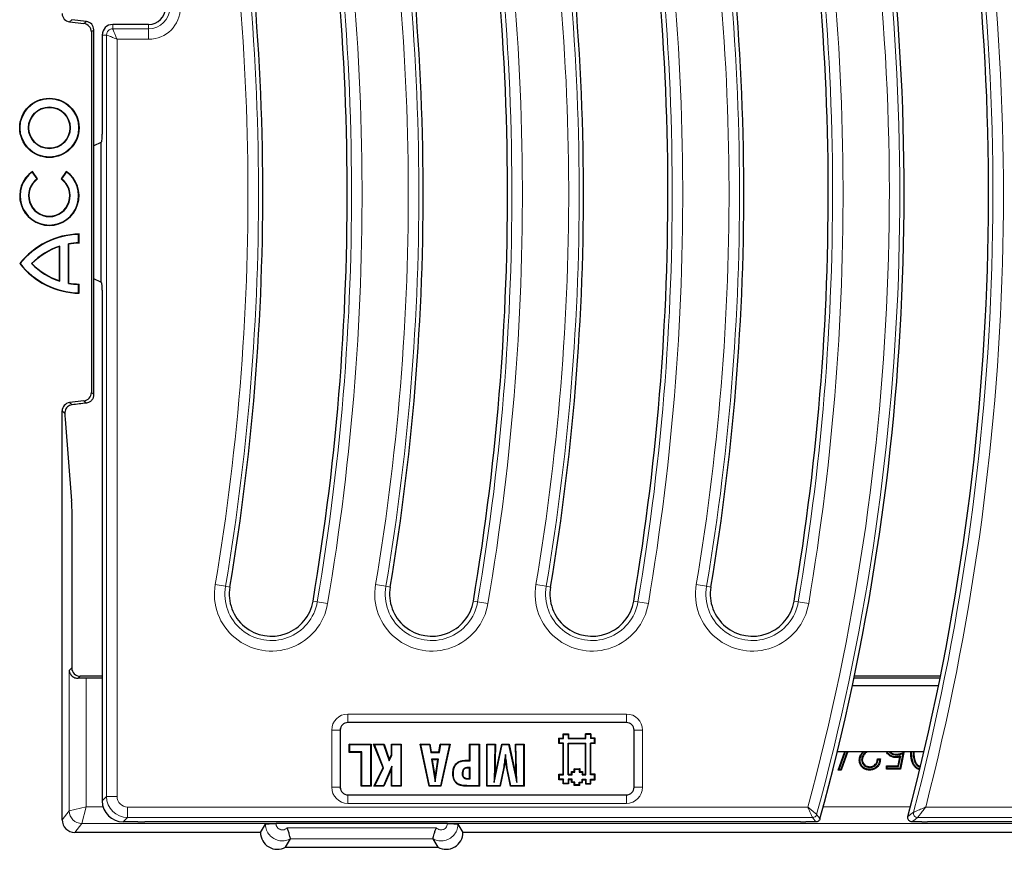
# Model space of a CAD drawing. Units: millimetres. Extents: x 0 to 420, y 0 to 297.
# Drawn here: x 72 to 130, y 47 to 96 of the extents above; entities that cross this region are included whole.
import ezdxf

# ---------------------------------------------------------------- set-up
doc = ezdxf.new("R2010")
doc.units = ezdxf.units.MM

msp = doc.modelspace()

# ---------------------------------------------------------------- linework, layer by layer
at = {"color": 8, "linetype": 'Continuous', "lineweight": 18}
for p, q in [((74.6408, 96.4869), (74.4967, 96.3595)), ((75.3501, 96.2547), (75.4941, 96.3822)), ((75.9329, 95.8862), (75.7889, 95.7587)), ((77.0578, 96.2033), (77.0578, 95.947)), ((77.0578, 95.947), (79.1828, 95.947)), ((79.1828, 96.2033), (79.1828, 95.947)), ((79.1828, 95.947), (79.1828, 95.3244)), ((76.4328, 95.5783), (76.6891, 95.5783)), ((76.6891, 50.4548), (76.6891, 95.5783)), ((77.3117, 95.3244), (77.3117, 50.4548)), ((79.1828, 95.3244), (77.3117, 95.3244)), ((75.7889, 74.3978), (75.9329, 74.2704)), ((74.4967, 73.7971), (74.644, 73.6668)), ((75.4962, 73.7726), (75.3501, 73.9018)), ((74.2161, 73.1612), (74.0579, 73.3011)), ((83.74, 62.9122), (83.1261, 63.0158)), ((93.24, 62.9122), (92.6261, 63.0158)), ((102.74, 62.9122), (102.1261, 63.0158)), ((112.24, 62.9122), (111.6261, 63.0158)), ((83.9927, 62.8695), (83.74, 62.9122)), ((93.4927, 62.8695), (93.24, 62.9122)), ((102.9927, 62.8695), (102.74, 62.9122)), ((112.4927, 62.8695), (112.24, 62.9122)), ((88.9229, 62.037), (89.1756, 61.9944)), ((89.1756, 61.9944), (89.7896, 61.8907)), ((98.4229, 62.037), (98.6756, 61.9944)), ((98.6756, 61.9944), (99.2896, 61.8907)), ((107.9229, 62.037), (108.1756, 61.9944)), ((108.1756, 61.9944), (108.7896, 61.8907)), ((117.4229, 62.037), (117.6756, 61.9944)), ((117.6756, 61.9944), (118.2896, 61.8907)), ((74.4782, 57.9308), (74.6254, 58.078)), ((74.4782, 49.6033), (74.4782, 57.9308)), ((75.1251, 57.5783), (75.0075, 57.4607)), ((75.4776, 57.4648), (75.4776, 49.8532)), ((90.989, 55.3427), (107.489, 55.3427)), ((90.989, 54.8446), (90.989, 55.3427)), ((107.489, 54.8446), (90.989, 54.8446)), ((90.989, 54.8407), (90.989, 54.8446)), ((107.489, 54.8446), (107.489, 55.3427)), ((107.489, 54.8407), (107.489, 54.8446)), ((90.0309, 51.0095), (90.0309, 54.3845)), ((90.529, 54.3845), (90.0309, 54.3845)), ((90.529, 54.3845), (90.529, 51.0095)), ((90.5328, 54.3845), (90.529, 54.3845)), ((107.9453, 54.3845), (107.9491, 54.3845)), ((108.4472, 54.3845), (107.9491, 54.3845)), ((107.9491, 51.0095), (107.9491, 54.3845)), ((108.4472, 54.3845), (108.4472, 51.0095)), ((97.992, 52.574), (97.9918, 52.6068)), ((98.1444, 51.4938), (98.1446, 51.5266)), ((90.529, 51.0095), (90.0309, 51.0095)), ((90.5328, 51.0095), (90.529, 51.0095)), ((98.2068, 51.0964), (98.2068, 51.0636)), ((107.9453, 51.0095), (107.9491, 51.0095)), ((108.4472, 51.0095), (107.9491, 51.0095)), ((76.4328, 50.1985), (76.6891, 50.4548)), ((76.6891, 50.4548), (77.3117, 50.4548)), ((90.989, 50.5532), (90.989, 50.5494)), ((90.989, 50.0513), (90.989, 50.5494)), ((90.989, 50.5494), (107.489, 50.5494)), ((107.489, 50.5532), (107.489, 50.5494)), ((107.489, 50.0513), (107.489, 50.5494)), ((74.0579, 49.0778), (74.4782, 49.6033)), ((75.4776, 49.8532), (74.4785, 49.6034)), ((75.4776, 49.8532), (75.2278, 48.8541)), ((75.4776, 49.8532), (76.4814, 49.8532)), ((77.9344, 49.8322), (118.2368, 49.8322)), ((77.9344, 49.2096), (77.9344, 49.8322)), ((107.489, 50.0513), (90.989, 50.0513)), ((119.1528, 49.8532), (124.3235, 49.8532)), ((125.2258, 49.8322), (167.1813, 49.8322)), ((77.9344, 49.2096), (77.6781, 48.9533)), ((118.5224, 49.2096), (77.9344, 49.2096)), ((167.1813, 49.2096), (124.7432, 49.2096)), ((75.2277, 48.854), (74.8073, 48.3283)), ((169.888, 48.8541), (75.2278, 48.8541)), ((87.3861, 48.6019), (96.2298, 48.6019)), ((96.0251, 47.9503), (87.5908, 47.9503))]:
    msp.add_line(p, q, dxfattribs=at)
at = {"color": 7, "linetype": 'Continuous', "lineweight": 25}
for p, q in [((74.4967, 96.3595), (75.3501, 96.2547)), ((75.4941, 96.3822), (74.6408, 96.4869)), ((75.7889, 95.7587), (75.7889, 74.3978)), ((75.9329, 74.2704), (75.9329, 95.8862)), ((79.1828, 96.2033), (77.0578, 96.2033)), ((76.4328, 95.5783), (76.4328, 89.7034)), ((76.4017, 89.2757), (76.3488, 89.2161)), ((76.3488, 89.2161), (75.9329, 89.0217)), ((76.3488, 89.2161), (76.3488, 80.9405)), ((72.2908, 87.4663), (72.2962, 87.4968)), ((72.5764, 87.0561), (72.2908, 87.4663)), ((72.6067, 87.0508), (72.2962, 87.4968)), ((72.5764, 87.0561), (72.6067, 87.0508)), ((74.3047, 87.4968), (73.9942, 87.0508)), ((74.0245, 87.0561), (73.9942, 87.0508)), ((74.3101, 87.4663), (74.0245, 87.0561)), ((74.3101, 87.4663), (74.3047, 87.4968)), ((75.0361, 83.7658), (75.0579, 83.7883)), ((75.0361, 83.2637), (75.0361, 83.7658)), ((75.0579, 83.2425), (75.0579, 83.7883)), ((73.9236, 83.0711), (73.9017, 83.041)), ((73.9017, 81.0205), (73.9017, 83.041)), ((73.9236, 80.9904), (73.9236, 83.0711)), ((74.4256, 80.8642), (74.4256, 83.1974)), ((74.4256, 83.1974), (74.4474, 83.1791)), ((74.4474, 80.8824), (74.4474, 83.1791)), ((75.0361, 83.2637), (75.0579, 83.2425)), ((71.5708, 82.0308), (71.5429, 82.0308)), ((72.2392, 82.0308), (72.2698, 82.0308)), ((76.3488, 80.9405), (75.9329, 81.1348)), ((73.9236, 80.9904), (73.9017, 81.0205)), ((74.4256, 80.8642), (74.4474, 80.8824)), ((75.0361, 80.7978), (75.0579, 80.819)), ((75.0361, 80.2958), (75.0361, 80.7978)), ((75.0579, 80.2733), (75.0579, 80.819)), ((76.4017, 80.8808), (76.3488, 80.9405)), ((75.0361, 80.2958), (75.0579, 80.2733)), ((76.4328, 80.4531), (76.4328, 50.1985)), ((75.3501, 73.9018), (74.4967, 73.7971)), ((74.0579, 49.0778), (74.0579, 73.3011)), ((74.2334, 72.8103), (74.6202, 67.9712)), ((74.6516, 57.9183), (74.6516, 66.5967)), ((76.4328, 57.5783), (75.1251, 57.5783)), ((76.4328, 57.4648), (75.4776, 57.4648)), ((126.0754, 57.4648), (120.9707, 57.4648)), ((126.0982, 57.5783), (120.9944, 57.5783)), ((120.8814, 57.0417), (125.9893, 57.0417)), ((107.489, 54.8407), (90.989, 54.8407)), ((90.5328, 54.3845), (90.5328, 51.0095)), ((107.9453, 51.0095), (107.9453, 54.3845)), ((103.5243, 53.8879), (103.4915, 53.9207)), ((103.4915, 53.9207), (103.739, 53.9207)), ((103.4915, 53.5907), (103.4915, 53.9207)), ((103.5243, 53.6235), (103.5243, 53.8879)), ((103.5243, 53.8879), (103.7718, 53.8879)), ((103.7718, 54.1354), (103.739, 54.1682)), ((103.739, 54.1682), (104.069, 54.1682)), ((103.739, 53.9207), (103.739, 54.1682)), ((103.7718, 53.8879), (103.739, 53.9207)), ((103.7718, 53.8879), (103.7718, 54.1354)), ((103.7718, 54.1354), (104.0362, 54.1354)), ((104.0362, 54.1354), (104.069, 54.1682)), ((104.0362, 54.1354), (104.0362, 53.8879)), ((104.0362, 53.8879), (104.069, 53.9207)), ((104.0362, 53.8879), (105.0918, 53.8879)), ((104.069, 54.1682), (104.069, 53.9207)), ((104.069, 53.9207), (105.059, 53.9208)), ((105.389, 54.1683), (105.059, 54.1682)), ((105.0918, 54.1354), (105.059, 54.1682)), ((105.059, 53.9208), (105.059, 54.1682)), ((105.0918, 53.8879), (105.059, 53.9208)), ((105.0918, 53.8879), (105.0918, 54.1354)), ((105.3562, 54.1354), (105.0918, 54.1354)), ((105.3562, 54.1354), (105.389, 54.1683)), ((105.3562, 54.1354), (105.3562, 53.888)), ((105.3562, 53.888), (105.389, 53.9208)), ((105.6037, 53.888), (105.3562, 53.888)), ((105.389, 54.1683), (105.389, 53.9208)), ((105.6365, 53.9208), (105.389, 53.9208)), ((105.6037, 53.888), (105.6365, 53.9208)), ((105.6037, 53.6236), (105.6037, 53.888)), ((105.6365, 53.5907), (105.6365, 53.9208)), ((91.097, 53.5308), (91.0642, 53.5636)), ((91.0642, 53.5636), (92.3605, 53.5636)), ((91.0642, 53.0698), (91.0642, 53.5636)), ((91.097, 53.1026), (91.0642, 53.0698)), ((91.097, 53.5308), (92.3277, 53.5308)), ((91.097, 53.1026), (91.097, 53.5308)), ((91.8069, 53.1026), (91.097, 53.1026)), ((91.8069, 53.1026), (91.7741, 53.0698)), ((91.8069, 51.0964), (91.8069, 53.1026)), ((92.3277, 53.5308), (92.3605, 53.5636)), ((92.3277, 53.5308), (92.3277, 51.0964)), ((92.3605, 53.5636), (92.3605, 51.0636)), ((92.5631, 53.5308), (92.5148, 53.5636)), ((93.0713, 52.1579), (92.5148, 53.5636)), ((92.5148, 53.5636), (93.1297, 53.5636)), ((93.1072, 52.1564), (92.5631, 53.5308)), ((92.5631, 53.5308), (93.1062, 53.5308)), ((93.1062, 53.5308), (93.1297, 53.5636)), ((93.1062, 53.5308), (93.4307, 52.577)), ((93.1297, 53.5636), (93.4374, 52.6594)), ((93.597, 53.5308), (93.5642, 53.5636)), ((93.5642, 53.5636), (94.1506, 53.5636)), ((93.5642, 52.8981), (93.5642, 53.5636)), ((93.597, 53.5308), (94.1178, 53.5308)), ((93.597, 52.8899), (93.597, 53.5308)), ((94.1178, 53.5308), (94.1506, 53.5636)), ((94.1178, 53.5308), (94.1178, 51.0964)), ((94.1506, 53.5636), (94.1506, 51.0636)), ((95.3024, 53.5308), (95.2617, 53.5636)), ((95.8038, 51.0636), (95.2617, 53.5636)), ((95.2617, 53.5636), (95.8496, 53.5636)), ((95.8302, 51.0964), (95.3024, 53.5308)), ((95.3024, 53.5308), (95.8216, 53.5308)), ((95.8216, 53.5308), (95.8496, 53.5636)), ((95.8216, 53.5308), (95.8954, 53.0679)), ((95.8496, 53.5636), (95.9234, 53.1007)), ((95.8954, 53.0679), (95.9234, 53.1007)), ((95.9234, 53.1007), (96.3854, 53.1007)), ((96.3854, 53.1007), (96.4592, 53.5636)), ((96.4134, 53.0679), (96.3854, 53.1007)), ((96.4134, 53.0679), (96.4872, 53.5308)), ((96.4872, 53.5308), (96.4592, 53.5636)), ((96.4592, 53.5636), (97.0518, 53.5636)), ((97.0111, 53.5308), (96.4767, 51.0964)), ((96.4872, 53.5308), (97.0111, 53.5308)), ((97.0518, 53.5636), (96.503, 51.0636)), ((97.0111, 53.5308), (97.0518, 53.5636)), ((98.2266, 53.5308), (98.1938, 53.5636)), ((98.1938, 53.5636), (98.7802, 53.5636)), ((98.1938, 52.6068), (98.1938, 53.5636)), ((98.2266, 53.5308), (98.7474, 53.5308)), ((98.2266, 52.574), (98.2266, 53.5308)), ((98.7474, 53.5308), (98.7802, 53.5636)), ((98.7474, 53.5308), (98.7474, 51.0964)), ((98.7802, 53.5636), (98.7802, 51.0636)), ((99.2451, 53.5308), (99.2123, 53.5636)), ((99.2123, 51.0636), (99.2123, 53.5636)), ((99.2123, 53.5636), (99.737, 53.5636)), ((99.2451, 51.0964), (99.2451, 53.5308)), ((99.2451, 53.5308), (99.7034, 53.5308)), ((99.7034, 53.5308), (99.6479, 51.2854)), ((99.6479, 51.2854), (100.1339, 53.5308)), ((99.6893, 51.6317), (100.1074, 53.5636)), ((99.737, 53.5636), (99.6893, 51.6317)), ((99.7034, 53.5308), (99.737, 53.5636)), ((100.1339, 53.5308), (100.1074, 53.5636)), ((100.1074, 53.5636), (100.5395, 53.5636)), ((100.1339, 53.5308), (100.513, 53.5308)), ((100.513, 53.5308), (100.5395, 53.5636)), ((100.513, 53.5308), (100.999, 51.2854)), ((100.5395, 53.5636), (100.9576, 51.6317)), ((100.9435, 53.5308), (100.9099, 53.5636)), ((100.9576, 51.6317), (100.9099, 53.5636)), ((100.9099, 53.5636), (101.4346, 53.5636)), ((100.999, 51.2854), (100.9435, 53.5308)), ((100.9435, 53.5308), (101.4018, 53.5308)), ((101.4018, 53.5308), (101.4346, 53.5636)), ((101.4018, 53.5308), (101.4018, 51.0964)), ((101.4346, 53.5636), (101.4346, 51.0636)), ((103.5243, 53.6235), (103.4915, 53.5907)), ((103.739, 53.5907), (103.4915, 53.5907)), ((103.7718, 53.6235), (103.5243, 53.6235)), ((103.7388, 51.7759), (103.739, 53.5907)), ((103.7718, 53.6235), (103.739, 53.5907)), ((103.7716, 51.7431), (103.7718, 53.6235)), ((104.0362, 53.6235), (105.0918, 53.6235)), ((104.0362, 51.7429), (104.0362, 53.6235)), ((104.0362, 53.6235), (104.069, 53.5907)), ((104.069, 53.5907), (105.059, 53.5907)), ((104.069, 51.7758), (104.069, 53.5907)), ((105.0588, 51.7769), (105.059, 53.5907)), ((105.0918, 53.6235), (105.059, 53.5907)), ((105.0916, 51.7441), (105.0918, 53.6235)), ((105.3562, 53.6236), (105.389, 53.5907)), ((105.6037, 53.6236), (105.3562, 53.6236)), ((105.3562, 51.7429), (105.3562, 53.6236)), ((105.6365, 53.5907), (105.389, 53.5907)), ((105.389, 51.7757), (105.389, 53.5907)), ((105.6037, 53.6236), (105.6365, 53.5907)), ((119.9873, 53.1167), (125.1275, 53.1167)), ((120.0323, 52.0183), (120.4261, 53.1167)), ((120.0949, 52.0624), (120.4729, 53.1167)), ((120.5684, 53.1167), (120.1904, 52.0624)), ((120.6152, 53.1167), (120.2214, 52.0183)), ((124.34, 53.0704), (124.3427, 53.1167)), ((124.3841, 53.0704), (124.3869, 53.1167)), ((124.4779, 53.1167), (124.4754, 53.0696)), ((124.5219, 53.1167), (124.5195, 53.0696)), ((91.7741, 53.0698), (91.0642, 53.0698)), ((91.7741, 51.0636), (91.7741, 53.0698)), ((93.4307, 52.577), (93.597, 52.8899)), ((93.4307, 52.577), (93.4374, 52.6594)), ((93.4374, 52.6594), (93.5642, 52.8981)), ((93.597, 52.8899), (93.5642, 52.8981)), ((95.8954, 53.0679), (96.4134, 53.0679)), ((95.9488, 52.6705), (96.1552, 51.3291)), ((95.9488, 52.6705), (95.987, 52.6377)), ((96.3634, 52.6705), (95.9488, 52.6705)), ((95.987, 52.6377), (96.1553, 51.544)), ((96.3251, 52.6377), (95.987, 52.6377)), ((96.1552, 51.3291), (96.3634, 52.6705)), ((96.1553, 51.544), (96.3251, 52.6377)), ((96.3634, 52.6705), (96.3251, 52.6377)), ((97.9918, 52.6068), (98.1938, 52.6068)), ((97.992, 52.574), (98.2266, 52.574)), ((98.2266, 52.574), (98.1938, 52.6068)), ((100.3241, 52.9449), (100.3235, 52.7129)), ((121.4241, 52.6292), (121.4682, 52.6289)), ((122.3656, 52.685), (122.5451, 52.685)), ((122.4053, 52.6409), (122.4984, 52.6409)), ((123.489, 52.923), (123.489, 52.9671)), ((123.5844, 52.2748), (123.6922, 52.8008)), ((123.6203, 52.2307), (123.7498, 52.8624)), ((123.8705, 53.0003), (123.6886, 52.1137)), ((123.7498, 52.8624), (123.6922, 52.8008)), ((123.9297, 53.0696), (123.7246, 52.0696)), ((124.4754, 53.0696), (124.5195, 53.0696)), ((92.5278, 51.0636), (93.0713, 52.1579)), ((92.5808, 51.0964), (93.1072, 52.1564)), ((93.1072, 52.1564), (93.0713, 52.1579)), ((93.597, 52.263), (93.1045, 51.0964)), ((93.5642, 52.101), (93.1263, 51.0636)), ((93.597, 52.263), (93.5642, 52.101)), ((93.5642, 51.0636), (93.5642, 52.101)), ((93.597, 51.0964), (93.597, 52.263)), ((98.1173, 52.1767), (98.1176, 52.1439)), ((98.2266, 52.1684), (98.1938, 52.1391)), ((98.1938, 51.5266), (98.1938, 52.1391)), ((98.2266, 51.4938), (98.2266, 52.1684)), ((100.2044, 52.1249), (99.9868, 51.0964)), ((100.2366, 52.1188), (100.0134, 51.0636)), ((100.6249, 51.0636), (100.4006, 52.127)), ((100.6515, 51.0964), (100.4331, 52.132)), ((104.234, 51.9408), (104.3991, 51.9409)), ((104.2668, 51.908), (104.234, 51.9408)), ((104.2341, 51.7759), (104.234, 51.9408)), ((104.399, 52.1058), (104.7289, 52.106)), ((104.4318, 52.073), (104.399, 52.1058)), ((104.3991, 51.9409), (104.399, 52.1058)), ((104.432, 51.9081), (104.3991, 51.9409)), ((104.4318, 52.073), (104.6961, 52.0732)), ((104.432, 51.9081), (104.4318, 52.073)), ((104.6961, 52.0732), (104.7289, 52.106)), ((104.6961, 52.0732), (104.6962, 51.9079)), ((104.6962, 51.9079), (104.729, 51.9408)), ((104.7289, 52.106), (104.729, 51.9408)), ((104.729, 51.9408), (104.8939, 51.9409)), ((104.8611, 51.9081), (104.8939, 51.9409)), ((104.8939, 51.9409), (104.894, 51.7768)), ((120.0949, 52.0624), (120.0323, 52.0183)), ((120.2214, 52.0183), (120.0323, 52.0183)), ((120.1904, 52.0624), (120.0949, 52.0624)), ((120.1904, 52.0624), (120.2214, 52.0183)), ((121.9021, 52.1794), (121.9021, 52.2235)), ((122.9041, 52.2748), (123.5844, 52.2748)), ((122.9041, 52.0696), (122.9041, 52.2748)), ((122.9482, 52.2307), (122.9041, 52.2748)), ((122.9482, 52.1137), (122.9041, 52.0696)), ((123.7246, 52.0696), (122.9041, 52.0696)), ((122.9482, 52.2307), (123.6203, 52.2307)), ((122.9482, 52.1137), (122.9482, 52.2307)), ((123.6886, 52.1137), (122.9482, 52.1137)), ((123.6203, 52.2307), (123.5844, 52.2748)), ((123.6886, 52.1137), (123.7246, 52.0696)), ((96.1552, 51.3291), (96.1553, 51.544)), ((97.239, 51.832), (97.2062, 51.8319)), ((97.7598, 51.8042), (97.7926, 51.8049)), ((98.1444, 51.4938), (98.2266, 51.4938)), ((98.1446, 51.5266), (98.1938, 51.5266)), ((98.2266, 51.4938), (98.1938, 51.5266)), ((99.6479, 51.2854), (99.6893, 51.6317)), ((100.999, 51.2854), (100.9576, 51.6317)), ((103.4913, 51.7757), (103.7388, 51.7759)), ((103.5241, 51.7429), (103.4913, 51.7757)), ((103.4915, 51.4457), (103.4913, 51.7757)), ((103.5243, 51.4785), (103.4915, 51.4457)), ((103.739, 51.4457), (103.4915, 51.4457)), ((103.5241, 51.7429), (103.7716, 51.7431)), ((103.5243, 51.4785), (103.5241, 51.7429)), ((103.7718, 51.4785), (103.5243, 51.4785)), ((103.7716, 51.7431), (103.7388, 51.7759)), ((103.7718, 51.4785), (103.739, 51.4457)), ((103.739, 51.1982), (103.739, 51.4457)), ((103.7718, 51.231), (103.7718, 51.4785)), ((104.0362, 51.7429), (104.069, 51.7758)), ((104.0362, 51.7429), (104.267, 51.7431)), ((104.0362, 51.4785), (104.0362, 51.2311)), ((104.0362, 51.4785), (104.069, 51.4457)), ((104.2668, 51.4785), (104.0362, 51.4785)), ((104.069, 51.7758), (104.2341, 51.7759)), ((104.069, 51.4457), (104.069, 51.1982)), ((104.234, 51.4457), (104.069, 51.4457)), ((104.2668, 51.4785), (104.234, 51.4457)), ((104.2341, 51.2806), (104.234, 51.4457)), ((104.267, 51.7431), (104.2341, 51.7759)), ((104.2668, 51.908), (104.432, 51.9081)), ((104.267, 51.7431), (104.2668, 51.908)), ((104.2669, 51.3134), (104.2668, 51.4785)), ((104.6962, 51.9079), (104.8611, 51.9081)), ((104.8611, 51.9081), (104.8612, 51.7439)), ((104.8611, 51.4784), (105.0918, 51.4786)), ((104.8612, 51.3135), (104.8611, 51.4784)), ((104.8611, 51.4784), (104.8939, 51.4456)), ((104.8612, 51.7439), (104.894, 51.7768)), ((104.8612, 51.7439), (105.0916, 51.7441)), ((104.8939, 51.4456), (105.059, 51.4457)), ((104.894, 51.2807), (104.8939, 51.4456)), ((104.894, 51.7768), (105.0588, 51.7769)), ((105.0916, 51.7441), (105.0588, 51.7769)), ((105.0918, 51.4786), (105.059, 51.4457)), ((105.059, 51.4457), (105.059, 51.1983)), ((105.0918, 51.4786), (105.0918, 51.2311)), ((105.3562, 51.7429), (105.389, 51.7757)), ((105.6037, 51.743), (105.3562, 51.7429)), ((105.3562, 51.4786), (105.389, 51.4457)), ((105.3562, 51.4786), (105.6037, 51.4786)), ((105.3564, 51.2313), (105.3562, 51.4786)), ((105.6365, 51.7758), (105.389, 51.7757)), ((105.389, 51.4457), (105.6365, 51.4457)), ((105.3892, 51.1985), (105.389, 51.4457)), ((105.6037, 51.743), (105.6365, 51.7758)), ((105.6037, 51.4786), (105.6037, 51.743)), ((105.6037, 51.4786), (105.6365, 51.4457)), ((105.6365, 51.4457), (105.6365, 51.7758)), ((91.8069, 51.0964), (91.7741, 51.0636)), ((92.3605, 51.0636), (91.7741, 51.0636)), ((92.3277, 51.0964), (91.8069, 51.0964)), ((92.3277, 51.0964), (92.3605, 51.0636)), ((92.5808, 51.0964), (92.5278, 51.0636)), ((93.1263, 51.0636), (92.5278, 51.0636)), ((93.1045, 51.0964), (92.5808, 51.0964)), ((93.1045, 51.0964), (93.1263, 51.0636)), ((93.597, 51.0964), (93.5642, 51.0636)), ((94.1506, 51.0636), (93.5642, 51.0636)), ((94.1178, 51.0964), (93.597, 51.0964)), ((94.1178, 51.0964), (94.1506, 51.0636)), ((95.8302, 51.0964), (95.8038, 51.0636)), ((96.503, 51.0636), (95.8038, 51.0636)), ((96.4767, 51.0964), (95.8302, 51.0964)), ((96.4767, 51.0964), (96.503, 51.0636)), ((97.5038, 51.2115), (97.4864, 51.1837)), ((98.7474, 51.0964), (98.2068, 51.0964)), ((98.7802, 51.0636), (98.2068, 51.0636)), ((98.7474, 51.0964), (98.7802, 51.0636)), ((99.2451, 51.0964), (99.2123, 51.0636)), ((100.0134, 51.0636), (99.2123, 51.0636)), ((99.9868, 51.0964), (99.2451, 51.0964)), ((99.9868, 51.0964), (100.0134, 51.0636)), ((100.6515, 51.0964), (100.6249, 51.0636)), ((101.4346, 51.0636), (100.6249, 51.0636)), ((101.4018, 51.0964), (100.6515, 51.0964)), ((101.4018, 51.0964), (101.4346, 51.0636)), ((103.7718, 51.231), (103.739, 51.1982)), ((104.069, 51.1982), (103.739, 51.1982)), ((104.0362, 51.2311), (103.7718, 51.231)), ((104.0362, 51.2311), (104.069, 51.1982)), ((104.2669, 51.3134), (104.2341, 51.2806)), ((104.399, 51.2807), (104.2341, 51.2806)), ((104.4318, 51.3136), (104.2669, 51.3134)), ((104.4318, 51.3136), (104.399, 51.2807)), ((104.399, 51.1157), (104.399, 51.2807)), ((104.4318, 51.1485), (104.399, 51.1157)), ((104.729, 51.1157), (104.399, 51.1157)), ((104.4318, 51.1485), (104.4318, 51.3136)), ((104.6962, 51.1485), (104.4318, 51.1485)), ((104.6961, 51.3134), (104.8612, 51.3135)), ((104.6962, 51.1485), (104.6961, 51.3134)), ((104.6961, 51.3134), (104.7289, 51.2806)), ((104.6962, 51.1485), (104.729, 51.1157)), ((104.7289, 51.2806), (104.894, 51.2807)), ((104.729, 51.1157), (104.7289, 51.2806)), ((104.8612, 51.3135), (104.894, 51.2807)), ((105.0918, 51.2311), (105.059, 51.1983)), ((105.059, 51.1983), (105.3892, 51.1985)), ((105.0918, 51.2311), (105.3564, 51.2313)), ((105.3564, 51.2313), (105.3892, 51.1985)), ((90.989, 50.5532), (107.489, 50.5532)), ((78.5441, 48.9533), (77.6781, 48.9533)), ((117.8022, 48.9533), (78.9651, 48.9533)), ((85.8079, 48.3283), (86.1062, 48.8252)), ((96.8849, 48.8517), (86.731, 48.8517)), ((97.5096, 48.8252), (97.8079, 48.3283)), ((118.7181, 48.9533), (118.1236, 48.9533)), ((125.0022, 48.9533), (124.4111, 48.9533)), ((167.1505, 48.9533), (125.3255, 48.9533)), ((85.8079, 48.3283), (74.8073, 48.3283)), ((87.2921, 47.4524), (87.5907, 47.9499)), ((87.5908, 47.9503), (87.5907, 47.9499)), ((96.0252, 47.9499), (96.0251, 47.9503)), ((96.0252, 47.9499), (96.3238, 47.4524)), ((170.3086, 48.3283), (97.8079, 48.3283)), ((87.2921, 47.4524), (96.3238, 47.4524))]:
    msp.add_line(p, q, dxfattribs=at)
at = {"color": 7, "linetype": 'Continuous', "lineweight": 25, "flags": 128}
for points in [[(121.3328, 52.6128), (121.3196, 52.6128), (121.3063, 52.6128), (121.2887, 52.6129)], [(123.4564, 52.806), (123.4565, 52.784), (123.4566, 52.7619)], [(124.3841, 53.0704), (124.3708, 53.0704), (124.3576, 53.0704), (124.34, 53.0704)], [(100.2044, 52.1249), (100.2205, 52.1219), (100.2366, 52.1188)], [(100.4331, 52.132), (100.4169, 52.1295), (100.4006, 52.127)], [(121.8929, 52.0624), (121.8929, 52.0492), (121.8929, 52.036), (121.8929, 52.0183)]]:
    msp.add_lwpolyline(points, dxfattribs=at)
at = {"color": 8, "linetype": 'Continuous', "lineweight": 18, "flags": 128}
for points in [[(118.7181, 48.9533), (118.6021, 49.1053), (118.5224, 49.2096)], [(118.7627, 49.3931), (118.8905, 49.2254), (118.9582, 49.1365)], [(124.1702, 49.2657), (124.2264, 49.3089), (124.4507, 49.4818), (124.5022, 49.5214)], [(124.7432, 49.2096), (124.6055, 49.1032), (124.4111, 48.9533)]]:
    msp.add_lwpolyline(points, dxfattribs=at)
at = {"color": 7, "linetype": 'Continuous', "lineweight": 25}
for radius in [1.7575, 1.7356, 1.2359, 1.2141]:
    msp.add_circle((73.3004, 90.0783), radius, dxfattribs=at)
at = {"color": 8, "linetype": 'Continuous', "lineweight": 18}
for centre, radius, start, end in [((-54.2012, 86.2033), 145.4063, 350.416115, 11.16621), ((-54.2012, 86.2033), 146.0289, 350.416115, 11.16621), ((-44.7012, 86.2033), 145.4063, 350.416115, 11.16621), ((-44.7012, 86.2033), 146.0289, 350.416115, 11.16621), ((-35.2012, 86.2033), 145.4063, 350.416115, 11.16621), ((-35.2012, 86.2033), 146.0289, 350.416115, 11.16621), ((-25.7012, 86.2033), 145.4063, 350.416115, 11.16621), ((-25.7012, 86.2033), 146.0289, 350.416115, 11.16621), ((-16.2012, 86.2033), 145.4063, 345.388046, 11.16621), ((-16.2012, 86.2033), 146.0289, 345.577651, 11.16621), ((-54.2012, 86.2033), 139.8937, 350.416115, 11.16621), ((-44.7012, 86.2033), 139.8937, 350.416115, 11.16621), ((-35.2012, 86.2033), 139.8937, 350.416115, 11.16621), ((-25.7012, 86.2033), 139.8937, 350.416115, 11.16621), ((-16.2012, 86.2033), 139.8937, 344.744151, 11.16621), ((-54.2012, 86.2033), 139.2711, 350.416115, 11.16621), ((-44.7012, 86.2033), 139.2711, 350.416115, 11.16621), ((-35.2012, 86.2033), 139.2711, 350.416115, 11.16621), ((-25.7012, 86.2033), 139.2711, 350.416115, 11.16621), ((-16.2012, 86.2033), 139.2711, 344.861503, 11.16621), ((79.1828, 97.2033), 1.8789, 270, 0), ((79.1828, 97.2033), 1.2563, 270, 0), ((86.4578, 62.4533), 3.3789, 170.416115, 350.416115), ((95.9578, 62.4533), 3.3789, 170.416115, 350.416115), ((105.4578, 62.4533), 3.3789, 170.416115, 350.416115), ((114.9578, 62.4533), 3.3789, 170.416115, 350.416115), ((86.4578, 62.4533), 2.7563, 170.416115, 350.416115), ((95.9578, 62.4533), 2.7563, 170.416115, 350.416115), ((105.4578, 62.4533), 2.7563, 170.416115, 350.416115), ((114.9578, 62.4533), 2.7563, 170.416115, 350.416115), ((90.989, 54.3845), 0.9582, 90, 180), ((90.989, 54.3845), 0.4601, 90, 180), ((107.489, 54.3845), 0.9582, 0, 90), ((107.489, 54.3845), 0.4601, 0, 90), ((90.989, 51.0095), 0.9582, 180, 270), ((90.989, 51.0095), 0.4601, 180, 270), ((107.489, 51.0095), 0.9582, 270, 0), ((107.489, 51.0095), 0.4601, 270, 0), ((75.229, 49.6048), 0.7508, 180.111914, 269.907731), ((75.2295, 49.6051), 0.751, 180.127578, 269.872422), ((118.5208, 49.4607), 0.2512, 270.367323, 344.376828), ((124.7463, 49.461), 0.2515, 166.095014, 269.293032)]:
    msp.add_arc(centre, radius, start, end, dxfattribs=at)
at = {"color": 7, "linetype": 'Continuous', "lineweight": 25}
for centre, radius, start, end in [((-54.2012, 86.2033), 145.15, 350.416115, 11.16621), ((-44.7012, 86.2033), 145.15, 350.416115, 11.16621), ((-35.2012, 86.2033), 145.15, 350.416115, 11.16621), ((-25.7012, 86.2033), 145.15, 350.416115, 11.16621), ((-16.2012, 86.2033), 145.15, 345.257306, 11.16621), ((-54.2012, 86.2033), 140.15, 350.416115, 11.16621), ((-44.7012, 86.2033), 140.15, 350.416115, 11.16621), ((-35.2012, 86.2033), 140.15, 350.416115, 11.16621), ((-25.7012, 86.2033), 140.15, 350.416115, 11.16621), ((-16.2012, 86.2033), 140.15, 344.663966, 11.16621), ((79.1828, 97.2033), 1, 270, 0), ((77.0578, 95.5783), 0.625, 90, 180), ((73.3004, 86.0545), 1.7575, 124.849905, 55.150095), ((73.3004, 86.0545), 1.7356, 125.571958, 54.428042), ((73.3004, 86.0545), 1.2359, 125.863913, 54.136087), ((73.3004, 86.0545), 1.2141, 124.849905, 55.150095), ((75.1728, 79.1647), 4.625, 91.423697, 141.706405), ((75.1728, 79.1647), 4.6031, 91.702812, 141.491128), ((75.1728, 79.1647), 4.1013, 107.734525, 135.667736), ((75.1728, 79.1647), 4.0794, 108.155788, 135.366846), ((75.1728, 79.1647), 4.1013, 91.911232, 100.498271), ((75.1728, 79.1647), 4.0794, 91.614141, 100.242877), ((75.1728, 84.8968), 4.625, 218.293595, 268.576303), ((75.1728, 84.8968), 4.6031, 218.508872, 268.297188), ((75.1728, 84.8968), 4.1013, 224.332264, 252.265475), ((75.1728, 84.8968), 4.0794, 224.633154, 251.844212), ((75.1728, 84.8968), 4.1013, 259.501729, 268.088768), ((75.1728, 84.8968), 4.0794, 259.757123, 268.385859), ((86.4578, 62.4533), 2.5, 170.416115, 350.416115), ((95.9578, 62.4533), 2.5, 170.416115, 350.416115), ((105.4578, 62.4533), 2.5, 170.416115, 350.416115), ((114.9578, 62.4533), 2.5, 170.416115, 350.416115), ((90.989, 54.3845), 0.4563, 90, 180), ((107.489, 54.3845), 0.4563, 0, 90), ((90.989, 51.0095), 0.4563, 180, 270), ((107.489, 51.0095), 0.4563, 270, 0), ((86.8079, 48.3274), 1, 179.952238, 298.955024), ((96.8079, 48.3274), 1, 241.044976, 0.047762)]:
    msp.add_arc(centre, radius, start, end, dxfattribs=at)
for centre, major_axis, ratio, start_param, end_param in [((74.5582, 96.856), (-0.3749, -0.3317), 0.9989148, 5.5594125, 7.0069581), ((75.4326, 95.8856), (0.3749, 0.3317), 0.9989148, 5.5594125, 7.0069581), ((75.2886, 95.7582), (0.3749, 0.3317), 0.9989148, 5.5594125, 7.0069581), ((76.4, 89.6881), (0.0012, 0.414), 0.0791827, 3.2311433, 4.7495797), ((76.4, 80.4684), (-0.0012, 0.414), 0.0791827, 4.6751982, 6.1936347), ((75.2886, 74.3984), (0.3749, -0.3317), 0.9989148, 5.5594125, 7.0069581), ((75.4326, 74.2709), (0.3749, -0.3317), 0.9989148, 0.5519457, 0.7237728), ((74.5582, 73.3006), (0.3749, -0.3317), 0.9989148, 2.4178198, 3.8653655), ((79.2668, 74.1848), (12.2241, 1.4991), 0.0042507, 1.8838467, 1.9580925), ((74.2544, 74.1848), (0, 1.5), 0.0349208, 2.3218968, 2.7296916), ((74.5992, 66.5967), (0, 1.5), 0.0349208, 4.712389, 5.8712843), ((75.1257, 58.0786), (-0.354, -0.354), 0.9987828, 5.4983961, 7.0679745), ((75.4776, 57.4299), (1, 0), 0.0349208, 1.5707963, 2.0601919), ((77.6876, 50.208), (0.8906, 0.8906), 0.9924325, 2.3599926, 3.9231927), ((74.8084, 49.079), (-0.4692, -0.5866), 0.9984408, 5.3877797, 6.9570537)]:
    msp.add_ellipse(centre, major_axis=major_axis, ratio=ratio, start_param=start_param, end_param=end_param, dxfattribs=at)
at = {"color": 8, "linetype": 'Continuous', "lineweight": 18}
for centre, major_axis, ratio, start_param, end_param in [((77.9391, 50.4596), (0.8839, 0.8839), 0.9999711, 2.3599926, 3.9231927), ((77.9391, 50.4596), (0.4453, 0.4453), 0.9924325, 2.3599926, 3.9231927), ((75.4776, 49.6029), (1, 0), 0.0109152, 3.0979594, 3.1066861), ((75.4776, 48.8536), (0.25, 0), 0.0436609, 3.0979594, 3.1066861)]:
    msp.add_ellipse(centre, major_axis=major_axis, ratio=ratio, start_param=start_param, end_param=end_param, dxfattribs=at)
for points, knots in [([(76.6891, 95.5783), (76.6908, 95.6033), (76.6941, 95.6527), (76.7243, 95.7446), (76.7914, 95.8447), (76.8915, 95.9118), (76.9834, 95.942), (77.0328, 95.9453), (77.0578, 95.947)], [0, 0, 0, 0, 0.130485, 0.2574228, 0.5, 0.7425705, 0.8695099, 1, 1, 1, 1]), ([(77.0578, 95.947), (77.0589, 95.9413), (77.061, 95.9297), (77.0825, 95.8691), (77.1319, 95.7458), (77.2161, 95.5467), (77.2798, 95.3985), (77.3117, 95.3244)], [0, 0, 0, 0, 0.1238836, 0.2508237, 0.5002464, 0.7499548, 1, 1, 1, 1]), ([(76.6891, 95.5783), (76.6948, 95.5772), (76.7064, 95.5751), (76.767, 95.5536), (76.8903, 95.5042), (77.0894, 95.42), (77.2376, 95.3563), (77.3117, 95.3244)], [0, 0, 0, 0, 0.1238896, 0.2508238, 0.5002464, 0.7499548, 1, 1, 1, 1]), ([(118.5224, 49.2096), (118.5176, 49.2202), (118.508, 49.241), (118.4654, 49.3341), (118.4039, 49.468), (118.3373, 49.6133), (118.2855, 49.7262), (118.26, 49.7817), (118.248, 49.8078), (118.2422, 49.8204), (118.2395, 49.8264), (118.2383, 49.8289), (118.2376, 49.8306), (118.2372, 49.8314), (118.2368, 49.8322)], [0, 0, 0, 0, 0.1884345, 0.370161, 0.5626829, 0.7878402, 0.900146, 0.9519083, 0.9767238, 0.9887215, 0.9945335, 0.9970528, 0.9973874, 1, 1, 1, 1]), ([(118.7627, 49.3931), (118.7538, 49.4006), (118.7362, 49.4153), (118.6576, 49.481), (118.5445, 49.5755), (118.4218, 49.678), (118.3264, 49.7575), (118.2795, 49.7966), (118.2574, 49.815), (118.2468, 49.8239), (118.2417, 49.8281), (118.2396, 49.8299), (118.2382, 49.831), (118.2375, 49.8316), (118.2368, 49.8322)], [0, 0, 0, 0, 0.1884238, 0.3701503, 0.5626808, 0.7878467, 0.9001095, 0.9518816, 0.9767087, 0.9887137, 0.9945296, 0.997053, 0.9973876, 1, 1, 1, 1]), ([(125.2258, 49.8322), (125.225, 49.8319), (125.2232, 49.8311), (125.2191, 49.8293), (125.2108, 49.8257), (125.1919, 49.8176), (125.1487, 49.799), (125.1045, 49.78), (124.9727, 49.7232), (124.7982, 49.6483), (124.6272, 49.575), (124.5324, 49.5344), (124.5125, 49.5259), (124.5022, 49.5214)], [0, 0, 0, 0, 0.0023956, 0.0055813, 0.0125564, 0.0282658, 0.0638207, 0.1464168, 0.1652102, 0.4771133, 0.7023671, 0.8457817, 1, 1, 1, 1]), ([(125.2258, 49.8322), (125.2253, 49.8315), (125.2241, 49.83), (125.2213, 49.8265), (125.2158, 49.8193), (125.2032, 49.803), (125.1744, 49.7658), (125.1449, 49.7277), (125.057, 49.6142), (124.9406, 49.464), (124.8266, 49.3171), (124.7634, 49.2356), (124.75, 49.2184), (124.7432, 49.2096)], [0, 0, 0, 0, 0.0023952, 0.0055866, 0.0125678, 0.0282881, 0.0638538, 0.1463993, 0.1655895, 0.4771176, 0.7023911, 0.8458028, 1, 1, 1, 1]), ([(87.5907, 47.9499), (87.5718, 47.94), (87.4543, 47.8782), (87.2132, 47.8123), (86.9152, 47.8312), (86.6363, 47.929), (86.3899, 48.1009), (86.1909, 48.379), (86.113, 48.6364), (86.1076, 48.7868), (86.1062, 48.8252)], [0, 0, 0, 0, 0.0309682, 0.1927169, 0.3546798, 0.4562807, 0.6188169, 0.7815337, 0.9443463, 1, 1, 1, 1]), ([(86.731, 48.8517), (86.7315, 48.8374), (86.7336, 48.7812), (86.7628, 48.6847), (86.8375, 48.5804), (86.9301, 48.5159), (87.0349, 48.4793), (87.1469, 48.4721), (87.2697, 48.5066), (87.3468, 48.5597), (87.3806, 48.5961), (87.3861, 48.6019)], [0, 0, 0, 0, 0.047585, 0.1876229, 0.3278592, 0.468089, 0.5557348, 0.6953009, 0.834399, 0.9732307, 1, 1, 1, 1]), ([(97.5096, 48.8252), (97.5093, 48.8077), (97.5072, 48.679), (97.4521, 48.4394), (97.2724, 48.1502), (97.0386, 47.9625), (96.7663, 47.8461), (96.4688, 47.8077), (96.2013, 47.8615), (96.0631, 47.9309), (96.0252, 47.9499)], [0, 0, 0, 0, 0.0253252, 0.1870103, 0.3488659, 0.5110752, 0.6132775, 0.7756943, 0.9384403, 1, 1, 1, 1]), ([(96.2298, 48.6019), (96.2407, 48.5907), (96.2807, 48.5492), (96.3684, 48.497), (96.4937, 48.4702), (96.6057, 48.4849), (96.7079, 48.5285), (96.7958, 48.5989), (96.8633, 48.7074), (96.8839, 48.7971), (96.8847, 48.8452), (96.8849, 48.8517)], [0, 0, 0, 0, 0.0521843, 0.1918767, 0.3318925, 0.4718961, 0.5600731, 0.7000074, 0.8394555, 0.9784672, 1, 1, 1, 1])]:
    msp.add_open_spline(points, degree=3, knots=knots, dxfattribs=at)
at = {"color": 7, "linetype": 'Continuous', "lineweight": 25}
for points, knots in [([(75.9256, 74.1848), (75.9108, 74.1309), (75.8813, 74.0232), (75.7739, 73.8917), (75.6413, 73.8027), (75.5409, 73.7819), (75.4962, 73.7726)], [0, 0, 0, 0, 0.2602931, 0.5203102, 0.7863996, 1, 1, 1, 1]), ([(74.644, 73.6668), (74.5932, 73.6556), (74.4915, 73.6333), (74.3647, 73.5432), (74.2731, 73.4259), (74.2208, 73.2909), (74.2177, 73.2051), (74.2161, 73.1612)], [0, 0, 0, 0, 0.1923727, 0.3847199, 0.5782636, 0.784337, 1, 1, 1, 1]), ([(74.4782, 57.9308), (74.4782, 57.9302), (74.4801, 57.8956), (74.4989, 57.7833), (74.5908, 57.6245), (74.7777, 57.4863), (74.9352, 57.4687), (75.0075, 57.4607)], [0, 0, 0, 0, 0.0027288, 0.1601767, 0.5199862, 0.7797122, 1, 1, 1, 1]), ([(121.2887, 52.6129), (121.2983, 52.6982), (121.3197, 52.8868), (121.4392, 53.0353), (121.5047, 53.1167)], [0, 0, 0, 0, 0.4523418, 1, 1, 1, 1]), ([(121.3328, 52.6128), (121.3418, 52.6909), (121.3621, 52.8668), (121.4799, 53.024), (121.5536, 53.1065), (121.5628, 53.1167)], [0, 0, 0, 0, 0.41177018, 0.9272094, 1, 1, 1, 1]), ([(121.6728, 53.1167), (121.6515, 53.0937), (121.5607, 52.9958), (121.4434, 52.8378), (121.429, 52.6819), (121.4241, 52.6292)], [0, 0, 0, 0, 0.1687831, 0.7192005, 1, 1, 1, 1]), ([(121.7325, 53.1167), (121.7019, 53.0838), (121.616, 52.9912), (121.494, 52.8369), (121.476, 52.6917), (121.4682, 52.6289)], [0, 0, 0, 0, 0.2386055, 0.6707109, 1, 1, 1, 1]), ([(123.4566, 52.7619), (123.3786, 52.7682), (123.2218, 52.7809), (123.0328, 52.9065), (122.9215, 53.0273), (122.8973, 53.104), (122.8933, 53.1167)], [0, 0, 0, 0, 0.3278512, 0.6587719, 0.9432862, 1, 1, 1, 1]), ([(123.4564, 52.806), (123.3713, 52.8148), (123.2129, 52.8311), (123.0319, 52.9602), (122.9675, 53.0699), (122.94, 53.1167)], [0, 0, 0, 0, 0.3999405, 0.7443314, 1, 1, 1, 1]), ([(123.0591, 53.1167), (123.0637, 53.1086), (123.0932, 53.0575), (123.1868, 52.9919), (123.3295, 52.9313), (123.4348, 52.9258), (123.489, 52.923)], [0, 0, 0, 0, 0.0571417, 0.3600182, 0.6707149, 1, 1, 1, 1]), ([(123.1168, 53.1167), (123.1404, 53.092), (123.195, 53.0348), (123.3256, 52.9784), (123.4297, 52.9712), (123.489, 52.9671)], [0, 0, 0, 0, 0.2463238, 0.5702005, 1, 1, 1, 1]), ([(97.2062, 51.8319), (97.2128, 51.9407), (97.2239, 52.1208), (97.3371, 52.3502), (97.4931, 52.4939), (97.7173, 52.5919), (97.8877, 52.6012), (97.9918, 52.6068)], [0, 0, 0, 0, 0.2576014, 0.4263867, 0.5961582, 0.7534141, 1, 1, 1, 1]), ([(97.239, 51.832), (97.2453, 51.9372), (97.2557, 52.11), (97.3634, 52.3295), (97.5109, 52.4657), (97.7259, 52.5597), (97.8903, 52.5686), (97.992, 52.574)], [0, 0, 0, 0, 0.2597567, 0.4263598, 0.5939941, 0.7487792, 1, 1, 1, 1]), ([(100.3241, 52.9449), (100.3132, 52.8704), (100.2914, 52.7215), (100.2614, 52.5102), (100.2327, 52.3113), (100.2138, 52.187), (100.2044, 52.1249)], [0, 0, 0, 0, 0.2725361, 0.545073, 0.7725347, 1, 1, 1, 1]), ([(100.3235, 52.7129), (100.3128, 52.6384), (100.2933, 52.5021), (100.2648, 52.304), (100.246, 52.1805), (100.2366, 52.1188)], [0, 0, 0, 0, 0.3761537, 0.6880742, 1, 1, 1, 1]), ([(100.4006, 52.127), (100.391, 52.2009), (100.3734, 52.3355), (100.3489, 52.531), (100.3319, 52.6523), (100.3235, 52.7129)], [0, 0, 0, 0, 0.3783001, 0.6891397, 1, 1, 1, 1]), ([(100.4331, 52.132), (100.4255, 52.1889), (100.4104, 52.3027), (100.3895, 52.4735), (100.3672, 52.6374), (100.3452, 52.7945), (100.3311, 52.8948), (100.3241, 52.9449)], [0, 0, 0, 0, 0.2099416, 0.4197856, 0.6296313, 0.8148156, 1, 1, 1, 1]), ([(121.8929, 52.0183), (121.8165, 52.0244), (121.6788, 52.0355), (121.5032, 52.1375), (121.3769, 52.28), (121.2994, 52.4455), (121.2919, 52.5629), (121.2887, 52.6129)], [0, 0, 0, 0, 0.24076587, 0.43436136, 0.62778346, 0.84153438, 1, 1, 1, 1]), ([(121.8929, 52.0624), (121.8087, 52.0703), (121.6657, 52.0838), (121.4988, 52.202), (121.3859, 52.3487), (121.3368, 52.4956), (121.3337, 52.5882), (121.3328, 52.6128)], [0, 0, 0, 0, 0.2850967, 0.4840024, 0.6817969, 0.9154789, 1, 1, 1, 1]), ([(121.4241, 52.6292), (121.4291, 52.5774), (121.439, 52.4742), (121.5242, 52.3419), (121.6432, 52.2392), (121.777, 52.186), (121.867, 52.1812), (121.9021, 52.1794)], [0, 0, 0, 0, 0.211944, 0.4227597, 0.6291157, 0.855321, 1, 1, 1, 1]), ([(121.4682, 52.6289), (121.4739, 52.5769), (121.4848, 52.4788), (121.5694, 52.359), (121.6795, 52.2698), (121.798, 52.2281), (121.875, 52.2247), (121.9021, 52.2235)], [0, 0, 0, 0, 0.2352038, 0.4431084, 0.6487653, 0.8763005, 1, 1, 1, 1]), ([(122.5451, 52.685), (122.5321, 52.5808), (122.5097, 52.4019), (122.356, 52.1941), (122.1756, 52.0642), (122.0092, 52.0211), (121.9155, 52.0189), (121.8929, 52.0183)], [0, 0, 0, 0, 0.2992225, 0.5136946, 0.7280581, 0.9343295, 1, 1, 1, 1]), ([(122.4984, 52.6409), (122.4856, 52.5628), (122.4603, 52.409), (122.324, 52.224), (122.1497, 52.1019), (121.997, 52.0647), (121.9123, 52.0629), (121.8929, 52.0624)], [0, 0, 0, 0, 0.2548102, 0.5012106, 0.7237911, 0.9369004, 1, 1, 1, 1]), ([(121.9021, 52.2235), (121.9536, 52.2272), (122.0543, 52.2345), (122.1895, 52.307), (122.29, 52.4153), (122.3478, 52.5477), (122.3598, 52.6399), (122.3656, 52.685)], [0, 0, 0, 0, 0.2114613, 0.4138602, 0.6165751, 0.8125204, 1, 1, 1, 1]), ([(121.9021, 52.1794), (121.9696, 52.1856), (122.0895, 52.1967), (122.2385, 52.2898), (122.34, 52.4118), (122.3884, 52.5364), (122.4011, 52.6146), (122.4053, 52.6409)], [0, 0, 0, 0, 0.267407, 0.4752361, 0.6829541, 0.8934115, 1, 1, 1, 1]), ([(122.4053, 52.6409), (122.3988, 52.6483), (122.3857, 52.663), (122.3723, 52.6777), (122.3656, 52.685)], [0, 0, 0, 0, 0.4999987, 1, 1, 1, 1]), ([(122.4984, 52.6409), (122.5063, 52.6483), (122.522, 52.663), (122.5374, 52.6777), (122.5451, 52.685)], [0, 0, 0, 0, 0.4999985, 1, 1, 1, 1]), ([(123.7498, 52.8624), (123.7304, 52.8571), (123.6915, 52.8464), (123.6333, 52.8302), (123.5749, 52.8168), (123.5158, 52.8078), (123.4763, 52.8066), (123.4564, 52.806)], [0, 0, 0, 0, 0.2015183, 0.4030408, 0.604639, 0.8015063, 1, 1, 1, 1]), ([(123.6922, 52.8008), (123.6727, 52.7955), (123.6339, 52.7849), (123.5559, 52.7673), (123.4961, 52.7641), (123.4566, 52.7619)], [0, 0, 0, 0, 0.2523205, 0.50473881, 1, 1, 1, 1]), ([(123.489, 52.9671), (123.54, 52.9705), (123.6409, 52.9773), (123.7881, 53.0169), (123.8823, 53.052), (123.9297, 53.0696)], [0, 0, 0, 0, 0.3360366, 0.6663108, 1, 1, 1, 1]), ([(123.489, 52.923), (123.5399, 52.9262), (123.6304, 52.9318), (123.7574, 52.9627), (123.8327, 52.9877), (123.8705, 53.0003)], [0, 0, 0, 0, 0.3908046, 0.6942896, 1, 1, 1, 1]), ([(123.8705, 53.0003), (123.8804, 53.0117), (123.9001, 53.0345), (123.9198, 53.0579), (123.9297, 53.0696)], [0, 0, 0, 0, 0.4999933, 1, 1, 1, 1]), ([(124.8311, 52.0535), (124.827, 52.0542), (124.7529, 52.0666), (124.6328, 52.1579), (124.4756, 52.3403), (124.3536, 52.6533), (124.3451, 52.9143), (124.34, 53.0704)], [0, 0, 0, 0, 0.0102355, 0.1871353, 0.3522012, 0.6127359, 1, 1, 1, 1]), ([(124.841, 52.0952), (124.8398, 52.0954), (124.7734, 52.1067), (124.6641, 52.1901), (124.5166, 52.3594), (124.3972, 52.6604), (124.3891, 52.9148), (124.3841, 53.0704)], [0, 0, 0, 0, 0.0030371, 0.1762913, 0.3365154, 0.5943236, 1, 1, 1, 1]), ([(124.4754, 53.0696), (124.4786, 52.968), (124.4849, 52.7639), (124.5572, 52.5018), (124.6854, 52.3177), (124.792, 52.2288), (124.8604, 52.2141), (124.8687, 52.2124)], [0, 0, 0, 0, 0.3039714, 0.6103307, 0.7916242, 0.9745549, 1, 1, 1, 1]), ([(124.5195, 53.0696), (124.5227, 52.9681), (124.5292, 52.764), (124.6021, 52.5074), (124.7285, 52.3393), (124.8204, 52.2641), (124.8761, 52.2533), (124.8783, 52.2528)], [0, 0, 0, 0, 0.3228712, 0.6486877, 0.820035, 0.9927794, 1, 1, 1, 1]), ([(98.1173, 52.1767), (98.0629, 52.1737), (97.9789, 52.169), (97.8752, 52.1193), (97.8096, 52.0501), (97.7661, 51.9411), (97.7621, 51.8554), (97.7598, 51.8042)], [0, 0, 0, 0, 0.2720115, 0.420179, 0.5693287, 0.7426587, 1, 1, 1, 1]), ([(98.1176, 52.1439), (98.0707, 52.1415), (97.9965, 52.1378), (97.9018, 52.0975), (97.8407, 52.037), (97.7988, 51.9359), (97.795, 51.8555), (97.7926, 51.8049)], [0, 0, 0, 0, 0.2579388, 0.407323, 0.5582787, 0.7212839, 1, 1, 1, 1]), ([(98.2266, 52.1684), (98.2191, 52.1693), (98.2039, 52.1709), (98.1812, 52.1735), (98.1592, 52.1754), (98.1379, 52.1765), (98.1241, 52.1766), (98.1173, 52.1767)], [0, 0, 0, 0, 0.2081344, 0.4162702, 0.6244169, 0.8120606, 1, 1, 1, 1]), ([(98.1938, 52.1391), (98.1863, 52.1399), (98.1711, 52.1414), (98.1457, 52.1436), (98.1279, 52.1438), (98.1176, 52.1439)], [0, 0, 0, 0, 0.299012, 0.5980353, 1, 1, 1, 1]), ([(97.4864, 51.1837), (97.4393, 51.2205), (97.3421, 51.2966), (97.2388, 51.5019), (97.2087, 51.6879), (97.2065, 51.8108), (97.2062, 51.8319)], [0, 0, 0, 0, 0.241179, 0.498282, 0.9140954, 1, 1, 1, 1]), ([(97.5038, 51.2115), (97.4569, 51.2489), (97.363, 51.3236), (97.2664, 51.5261), (97.2412, 51.7012), (97.2392, 51.8166), (97.239, 51.832)], [0, 0, 0, 0, 0.2530172, 0.5068544, 0.9342588, 1, 1, 1, 1]), ([(97.7598, 51.8042), (97.7624, 51.7616), (97.7666, 51.6915), (97.8111, 51.6032), (97.8775, 51.5416), (97.9928, 51.4998), (98.0858, 51.4961), (98.1444, 51.4938)], [0, 0, 0, 0, 0.2232003, 0.3665164, 0.5105584, 0.6914043, 1, 1, 1, 1]), ([(97.7926, 51.8049), (97.7945, 51.768), (97.7978, 51.7069), (97.834, 51.6282), (97.891, 51.5724), (97.9982, 51.5323), (98.0862, 51.5289), (98.1446, 51.5266)], [0, 0, 0, 0, 0.2119011, 0.3513527, 0.4916743, 0.6629821, 1, 1, 1, 1]), ([(98.2068, 51.0636), (98.1317, 51.0647), (97.9735, 51.0671), (97.7244, 51.0778), (97.567, 51.1479), (97.4864, 51.1837)], [0, 0, 0, 0, 0.3060481, 0.6446261, 1, 1, 1, 1]), ([(98.2068, 51.0964), (98.1317, 51.0976), (97.9765, 51.0999), (97.7336, 51.1101), (97.5816, 51.1772), (97.5038, 51.2115)], [0, 0, 0, 0, 0.31382427, 0.64876179, 1, 1, 1, 1]), ([(118.9582, 49.1365), (118.9482, 49.1101), (118.9281, 49.0575), (118.867, 48.9973), (118.7944, 48.9597), (118.7423, 48.9553), (118.7181, 48.9533)], [0, 0, 0, 0, 0.258965, 0.5179606, 0.7763196, 1, 1, 1, 1]), ([(124.4111, 48.9533), (124.3829, 48.956), (124.3266, 48.9615), (124.2518, 49.0045), (124.1953, 49.0679), (124.1635, 49.1465), (124.1593, 49.2153), (124.1677, 49.2541), (124.1702, 49.2657)], [0, 0, 0, 0, 0.1852775, 0.3706075, 0.5547219, 0.737969, 0.9215432, 1, 1, 1, 1]), ([(78.5441, 48.9533), (78.6066, 48.9531), (78.7469, 48.9529), (78.8873, 48.9531), (78.9651, 48.9533)], [0, 0, 0, 0, 0.4452999, 1, 1, 1, 1]), ([(86.1062, 48.8252), (86.115, 48.8282), (86.1325, 48.8343), (86.2451, 48.8424), (86.4073, 48.8484), (86.5798, 48.8513), (86.6904, 48.8516), (86.731, 48.8517)], [0, 0, 0, 0, 0.2183288, 0.4366575, 0.6549863, 0.873315, 1, 1, 1, 1]), ([(87.5908, 47.9503), (87.5891, 47.9598), (87.5858, 47.9789), (87.5587, 48.0888), (87.5157, 48.245), (87.4584, 48.4246), (87.4107, 48.5469), (87.3865, 48.6011), (87.3861, 48.6019)], [0, 0, 0, 0, 0.2032877, 0.406502, 0.6118345, 0.8228231, 0.9971225, 1, 1, 1, 1]), ([(96.0251, 47.9503), (96.0267, 47.9598), (96.0301, 47.9789), (96.0571, 48.0888), (96.1002, 48.245), (96.1575, 48.4246), (96.2051, 48.5469), (96.2294, 48.6011), (96.2298, 48.6019)], [0, 0, 0, 0, 0.2032877, 0.406502, 0.6118345, 0.8228231, 0.9971225, 1, 1, 1, 1]), ([(96.8849, 48.8517), (96.9551, 48.8514), (97.0957, 48.8508), (97.2829, 48.8461), (97.4243, 48.8392), (97.4969, 48.8317), (97.5062, 48.8269), (97.5096, 48.8252)], [0, 0, 0, 0, 0.2183288, 0.4366576, 0.6549864, 0.8733152, 1, 1, 1, 1]), ([(117.8022, 48.9533), (117.8479, 48.9531), (117.955, 48.9528), (118.0622, 48.9531), (118.1236, 48.9533)], [0, 0, 0, 0, 0.4263574, 1, 1, 1, 1]), ([(125.0022, 48.9533), (125.0489, 48.9531), (125.1567, 48.9528), (125.2645, 48.9531), (125.3255, 48.9533)], [0, 0, 0, 0, 0.43382966, 1, 1, 1, 1])]:
    msp.add_open_spline(points, degree=3, knots=knots, dxfattribs=at)

doc.saveas('drawing.dxf')
